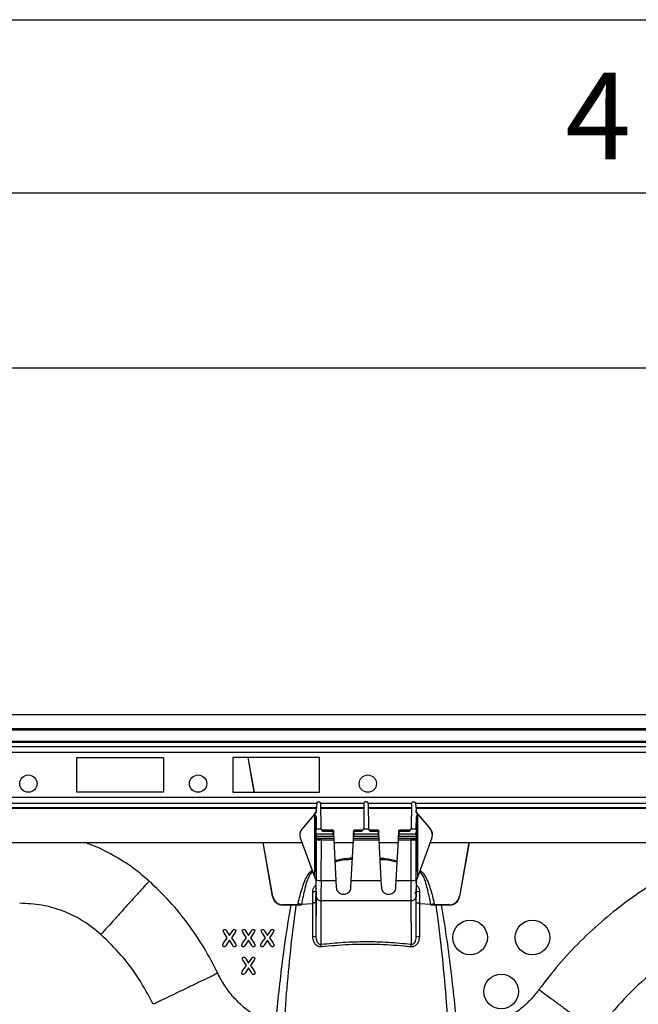
# Model space of a CAD drawing. Units: millimetres. Extents: x 150 to 4162, y 50 to 2920.
# Drawn here: x 1683 to 1861, y 2636 to 2920 of the extents above; entities that cross this region are included whole.
import ezdxf

# ---------------------------------------------------------------- set-up
doc = ezdxf.new("R2010")
doc.units = ezdxf.units.MM
doc.header["$LTSCALE"] = 10
doc.layers.get('0').update_dxf_attribs({"color": 1})
doc.layers.add('3004827', color=7, linetype='Continuous')
doc.layers.add('DIMENSION', color=3, linetype='Continuous')
doc.styles.add('SLDTEXTSTYLE0', font='TXT', dxfattribs={"width": 0.605})
doc.dimstyles.new('SLDDIMSTYLE2', dxfattribs={"dimtxt": 25, "dimasz": 25, "dimexe": 0, "dimexo": 0.0625, "dimgap": 6.25, "dimtad": 1, "dimrnd": 1e-09, "dimzin": 12, "dimdsep": 46, "dimtxsty": 'SLDTEXTSTYLE0', "dimsah": 1, "dimcen": 0.09, "dimadec": 0, "dimazin": 3, "dimtfac": 1, "dimtofl": 0, "dimtmove": 0, "dimatfit": 3, "dimfxl": 0, "dimfrac": 2, "dimtolj": 1, "dimtzin": 12, "dimarcsym": 0})

# ---------------------------------------------------------------- blocks, each defined once
blk = doc.blocks.new('1140855-M_002__D_4')
at = {"layer": 'DIMENSION'}
for p, q in [((930.36, 2739.53), (930.36, 2829.53)), ((2940.36, 2739.53), (2940.36, 2829.53)), ((930.36, 2819.53), (2940.36, 2819.53))]:
    blk.add_line(p, q, dxfattribs=at)
for points in [[(930.36, 2819.53), (955.36, 2815.68), (955.36, 2823.38)], [(2940.36, 2819.53), (2915.36, 2823.38), (2915.36, 2815.68)]]:
    blk.add_solid(points, dxfattribs=at)
at = {"layer": 'DIMENSION', "insert": (1868.56, 2851.76), "char_height": 25, "attachment_point": 1, "style": 'SLDTEXTSTYLE0'}
blk.add_mtext('2010mm', dxfattribs=at)
blk = doc.blocks.new('1140855-M_002_Front_view')
for p, q in [((-1005, 0), (1005, 0)), ((-1005, -4.1), (1005, -4.1)), ((1005, -4.6), (-1005, -4.6)), ((1005, -7.79), (-1005, -7.79)), ((1005, -8.15), (-1005, -8.15)), ((-1005, -9.27), (1005, -9.27)), ((1005, -11.04), (-1005, -11.04)), ((-236, -12.5), (-211, -12.5)), ((-236, -22.5), (-236, -12.5)), ((-211, -12.5), (-211, -22.5)), ((-166, -12.5), (-191, -12.5)), ((-191, -12.5), (-191, -22.5)), ((-184.75, -22.5), (-186.53, -12.5)), ((-184.78, -22.5), (-186.53, -12.5)), ((-166, -22.5), (-166, -12.5)), ((-211, -22.5), (-236, -22.5)), ((-191, -22.5), (-166, -22.5)), ((793, -23.96), (-592, -23.96)), ((-166.23, -25.2), (-166.12, -25.2)), ((-152.63, -25.2), (-152.37, -25.2)), ((-138.88, -25.2), (-138.77, -25.2)), ((-166.74, -25.73), (-338.26, -25.73)), ((-338.15, -26.85), (-166.85, -26.85)), ((-166.88, -27.21), (-338.12, -27.21)), ((-166.92, -28.2), (-171.07, -33.16)), ((-167.63, -29.06), (-166.92, -28.2)), ((-166.74, -25.73), (-166.92, -27.62)), ((-166.92, -27.62), (-166.92, -28.2)), ((-166.92, -28.2), (-166.92, -27.62)), ((-166.92, -28.2), (-166.92, -28.2)), ((-166.74, -25.69), (-166.74, -25.73)), ((-165.62, -25.7), (-165.55, -32.92)), ((-153.13, -25.73), (-165.62, -25.73)), ((-165.61, -26.85), (-153.14, -26.85)), ((-153.15, -27.21), (-165.6, -27.21)), ((-153.13, -25.7), (-153.2, -32.92)), ((-151.87, -25.7), (-151.8, -32.92)), ((-139.38, -25.73), (-151.87, -25.73)), ((-151.86, -26.85), (-139.39, -26.85)), ((-139.4, -27.21), (-151.85, -27.21)), ((-139.38, -25.7), (-139.45, -32.92)), ((-138.26, -25.69), (-138.26, -25.73)), ((-138.26, -25.73), (-138.08, -27.62)), ((138.26, -25.73), (-138.26, -25.73)), ((-138.15, -26.85), (138.15, -26.85)), ((138.12, -27.21), (-138.12, -27.21)), ((-138.08, -27.62), (-138.08, -28.2)), ((-138.08, -28.2), (-138.08, -27.62)), ((-137.37, -29.06), (-138.08, -28.2)), ((-138.08, -28.2), (-138.08, -28.2)), ((-138.08, -28.2), (-133.93, -33.16)), ((-167.63, -29.06), (-171.06, -33.16)), ((-167.63, -29.06), (-167.41, -29.06)), ((-167.41, -29.06), (-167.43, -45.32)), ((-166.93, -45.36), (-166.91, -29.54)), ((-166.91, -29.54), (-166.9, -33.12)), ((-138.09, -29.54), (-138.1, -33.12)), ((-138.09, -29.54), (-138.07, -45.36)), ((-137.59, -29.06), (-137.37, -29.06)), ((-137.57, -45.32), (-137.59, -29.06)), ((-137.37, -29.06), (-133.94, -33.16)), ((-171.06, -33.16), (-171.07, -33.16)), ((-165.51, -33.12), (-166.9, -33.12)), ((-165.55, -32.92), (-165.51, -33.12)), ((-162.11, -33.41), (-165.05, -33.41)), ((-165.05, -33.71), (-162.1, -33.71)), ((-162.11, -33.41), (-162.1, -33.71)), ((-162.1, -33.71), (-162.06, -34.49)), ((-161.85, -33.8), (-161.86, -33.64)), ((-161.81, -34.48), (-161.85, -33.8)), ((-156.15, -33.8), (-156.19, -34.48)), ((-156.14, -33.64), (-156.15, -33.8)), ((-155.94, -34.49), (-155.9, -33.71)), ((-155.9, -33.71), (-155.89, -33.41)), ((-155.9, -33.71), (-153.7, -33.71)), ((-153.7, -33.41), (-155.89, -33.41)), ((-153.24, -33.12), (-153.2, -32.92)), ((-151.76, -33.12), (-153.24, -33.12)), ((-151.8, -32.92), (-151.76, -33.12)), ((-149.11, -33.41), (-151.3, -33.41)), ((-151.3, -33.71), (-149.1, -33.71)), ((-149.11, -33.41), (-149.1, -33.71)), ((-149.1, -33.71), (-149.06, -34.49)), ((-148.85, -33.8), (-148.86, -33.64)), ((-148.81, -34.48), (-148.85, -33.8)), ((-143.15, -33.8), (-143.19, -34.48)), ((-143.14, -33.64), (-143.15, -33.8)), ((-142.94, -34.49), (-142.9, -33.71)), ((-142.9, -33.71), (-142.89, -33.41)), ((-142.9, -33.71), (-139.95, -33.71)), ((-139.95, -33.41), (-142.89, -33.41)), ((-139.49, -33.12), (-139.45, -32.92)), ((-138.1, -33.12), (-139.49, -33.12)), ((-133.93, -33.16), (-133.94, -33.16)), ((-171.5, -35.62), (-166.94, -48.13)), ((-171.5, -35.62), (-171.49, -35.63)), ((-171.49, -35.63), (-167.43, -46.75)), ((-166.92, -36.21), (-166.93, -45.36)), ((-166.91, -36.2), (-166.92, -36.21)), ((-166.9, -35.7), (-166.91, -35.7)), ((-166.91, -35.7), (-166.91, -36.2)), ((-166.91, -35.7), (-161.75, -35.7)), ((-166.91, -36.2), (-161.72, -36.2)), ((-166.9, -34.49), (-166.9, -35.2)), ((-166.9, -34.49), (-162.06, -34.49)), ((-166.9, -35.2), (-162.03, -35.2)), ((-166.9, -35.2), (-161.78, -35.2)), ((-166.9, -35.2), (-166.9, -35.2)), ((-166.9, -35.2), (-166.9, -35.7)), ((-166.9, -35.7), (-161.75, -35.7)), ((-165.43, -47.92), (-165.42, -36.2)), ((-165.42, -36.2), (-161.72, -36.2)), ((-162.06, -34.49), (-162.03, -35.2)), ((-161.78, -35.2), (-161.81, -34.48)), ((-161.78, -35.2), (-161.78, -35.2)), ((-161.75, -35.7), (-161.78, -35.2)), ((-161.75, -35.7), (-161.75, -35.7)), ((-161.72, -36.2), (-161.75, -35.7)), ((-161.72, -36.2), (-161.72, -36.2)), ((-161.11, -47.92), (-161.72, -36.2)), ((-156.28, -36.2), (-156.89, -47.92)), ((-156.25, -35.7), (-156.28, -36.2)), ((-156.28, -36.2), (-148.72, -36.2)), ((-156.28, -36.2), (-148.72, -36.2)), ((-156.28, -36.2), (-156.28, -36.2)), ((-156.22, -35.2), (-156.25, -35.7)), ((-156.25, -35.7), (-148.75, -35.7)), ((-156.25, -35.7), (-148.75, -35.7)), ((-156.25, -35.7), (-156.25, -35.7)), ((-156.19, -34.48), (-156.22, -35.2)), ((-156.22, -35.2), (-148.78, -35.2)), ((-156.22, -35.2), (-156.22, -35.2)), ((-155.97, -35.2), (-155.94, -34.49)), ((-155.97, -35.2), (-149.03, -35.2)), ((-155.94, -34.49), (-149.06, -34.49)), ((-149.06, -34.49), (-149.03, -35.2)), ((-148.78, -35.2), (-148.81, -34.48)), ((-148.78, -35.2), (-148.78, -35.2)), ((-148.75, -35.7), (-148.78, -35.2)), ((-148.75, -35.7), (-148.75, -35.7)), ((-148.72, -36.2), (-148.75, -35.7)), ((-148.72, -36.2), (-148.72, -36.2)), ((-148.11, -47.92), (-148.72, -36.2)), ((-143.28, -36.2), (-143.89, -47.92)), ((-143.25, -35.7), (-143.28, -36.2)), ((-143.28, -36.2), (-138.09, -36.2)), ((-143.28, -36.2), (-139.58, -36.2)), ((-143.28, -36.2), (-143.28, -36.2)), ((-143.22, -35.2), (-143.25, -35.7)), ((-143.25, -35.7), (-138.1, -35.7)), ((-143.25, -35.7), (-138.09, -35.7)), ((-143.25, -35.7), (-143.25, -35.7)), ((-143.19, -34.48), (-143.22, -35.2)), ((-143.22, -35.2), (-138.1, -35.2)), ((-143.22, -35.2), (-143.22, -35.2)), ((-142.97, -35.2), (-142.94, -34.49)), ((-142.97, -35.2), (-138.1, -35.2)), ((-142.94, -34.49), (-138.1, -34.49)), ((-139.58, -36.2), (-139.57, -47.92)), ((-138.1, -34.49), (-138.1, -35.2)), ((-138.1, -35.2), (-138.1, -35.2)), ((-138.1, -35.2), (-138.1, -35.7)), ((-138.1, -35.7), (-138.09, -35.7)), ((-138.09, -35.7), (-138.09, -36.2)), ((-138.09, -36.2), (-138.08, -36.21)), ((-138.07, -45.36), (-138.08, -36.21)), ((-133.5, -35.62), (-138.06, -48.13)), ((-133.51, -35.63), (-137.57, -46.75)), ((-133.51, -35.63), (-133.5, -35.62)), ((-334, -37), (-171, -37)), ((-179.5, -52.59), (-182.23, -37)), ((-179.43, -52.52), (-182.18, -37)), ((-161.68, -37), (-156.32, -37)), ((-148.68, -37), (-143.32, -37)), ((-134, -37), (134, -37)), ((-122.82, -37), (-125.57, -52.52)), ((-122.77, -37), (-125.5, -52.59)), ((-166.93, -48.1), (-166.94, -48.13)), ((-166.94, -48.66), (-166.94, -48.13)), ((-166.93, -48.11), (-166.93, -47.74)), ((-166.93, -48.1), (-166.93, -48.11)), ((-165.43, -47.92), (-161.11, -47.92)), ((-161, -50), (-161.11, -47.92)), ((-156.89, -47.92), (-157, -50)), ((-156.89, -47.92), (-148.11, -47.92)), ((-148, -50), (-148.11, -47.92)), ((-143.89, -47.92), (-144, -50)), ((-143.89, -47.92), (-139.57, -47.92)), ((-138.07, -47.74), (-138.07, -48.11)), ((-138.07, -48.11), (-138.07, -48.1)), ((-138.06, -48.13), (-138.07, -48.1)), ((-138.06, -48.66), (-138.06, -48.13)), ((-166.99, -54.37), (-166.94, -50.36)), ((-166.96, -51.07), (-166.99, -54.37)), ((-166.94, -50.12), (-166.94, -50.36)), ((-138.06, -50.12), (-138.06, -50.36)), ((-138.01, -54.37), (-138.06, -50.36)), ((-138.01, -54.37), (-138.04, -51.07)), ((-179.5, -52.59), (-179.43, -52.52)), ((-166.94, -52.71), (-166.99, -64.01)), ((-165.5, -66.34), (-165.44, -53.77)), ((-165.44, -53.77), (-139.56, -53.77)), ((-139.56, -53.77), (-139.5, -66.34)), ((-138.01, -64.01), (-138.06, -52.71)), ((-125.57, -52.52), (-125.5, -52.59)), ((-176.52, -54.96), (-176.59, -55.04)), ((-174.14, -55.04), (-176.59, -55.04)), ((-172.23, -54.96), (-176.52, -54.96)), ((-174.14, -55.04), (-172.75, -55)), ((-172.75, -55), (-172.74, -55)), ((-172.74, -55), (-172.67, -55)), ((-172.67, -55), (-172.74, -55.01)), ((-172.74, -55), (-172.74, -55.01)), ((-172.67, -55), (-171.18, -54.94)), ((-172.23, -54.96), (-172.15, -54.64)), ((-171.18, -54.94), (-172.23, -54.96)), ((-171.16, -54.87), (-171.18, -54.94)), ((-167.92, -54.72), (-171.16, -54.87)), ((-167.92, -54.42), (-167.92, -54.72)), ((-166.99, -54.37), (-166.99, -54.37)), ((-138.01, -54.37), (-138.01, -54.37)), ((-137.08, -54.72), (-137.08, -54.42)), ((-133.84, -54.87), (-137.08, -54.72)), ((-133.82, -54.94), (-133.84, -54.87)), ((-133.82, -54.94), (-132.33, -55)), ((-132.77, -54.96), (-133.82, -54.94)), ((-132.85, -54.64), (-132.77, -54.96)), ((-128.48, -54.96), (-132.77, -54.96)), ((-132.33, -55), (-132.26, -55)), ((-132.26, -55.01), (-132.33, -55)), ((-132.26, -55), (-132.25, -55)), ((-132.26, -55.01), (-132.26, -55)), ((-132.25, -55), (-130.86, -55.04)), ((-128.41, -55.04), (-130.86, -55.04)), ((-128.41, -55.04), (-128.48, -54.96)), ((-193.64, -66.04), (-192.56, -64.46)), ((-192.56, -64.46), (-193.46, -63.06)), ((-191.96, -65.19), (-192.86, -66.57)), ((-192.67, -62.63), (-191.94, -63.81)), ((-191.11, -66.53), (-191.96, -65.19)), ((-191.94, -63.81), (-191.17, -62.63)), ((-190.4, -63.04), (-191.35, -64.46)), ((-191.35, -64.46), (-190.33, -66.04)), ((-188.15, -66.04), (-187.07, -64.46)), ((-187.07, -64.46), (-187.98, -63.06)), ((-186.48, -65.19), (-187.38, -66.57)), ((-187.18, -62.63), (-186.46, -63.81)), ((-185.63, -66.53), (-186.48, -65.19)), ((-186.46, -63.81), (-185.69, -62.63)), ((-184.91, -63.04), (-185.86, -64.46)), ((-185.86, -64.46), (-184.84, -66.04)), ((-182.67, -66.04), (-181.59, -64.46)), ((-181.59, -64.46), (-182.5, -63.06)), ((-180.99, -65.19), (-181.89, -66.57)), ((-181.7, -62.63), (-180.98, -63.81)), ((-180.14, -66.53), (-180.99, -65.19)), ((-180.98, -63.81), (-180.2, -62.63)), ((-179.43, -63.04), (-180.38, -64.46)), ((-180.38, -64.46), (-179.36, -66.04)), ((-187.17, -70.63), (-186.44, -71.81)), ((-186.44, -71.81), (-185.67, -70.63)), ((-184.9, -71.04), (-185.85, -72.46)), ((-188.14, -74.04), (-187.06, -72.46)), ((-187.06, -72.46), (-187.96, -71.06)), ((-186.46, -73.19), (-187.36, -74.57)), ((-185.61, -74.53), (-186.46, -73.19)), ((-185.85, -72.46), (-184.83, -74.04))]:
    blk.add_line(p, q)
at = {"flags": 128}
for points in [[(-161.85, -33.8), (-161.85, -33.78), (-161.87, -33.76), (-161.89, -33.74), (-161.92, -33.73), (-161.96, -33.72), (-162, -33.71), (-162.05, -33.71), (-162.1, -33.71)], [(-156.15, -33.8), (-156.15, -33.78), (-156.13, -33.76), (-156.11, -33.74), (-156.08, -33.73), (-156.04, -33.72), (-156, -33.71), (-155.95, -33.71), (-155.9, -33.71)], [(-149.1, -33.71), (-149.05, -33.71), (-149, -33.71), (-148.96, -33.72), (-148.92, -33.73), (-148.89, -33.74), (-148.87, -33.76), (-148.85, -33.78), (-148.85, -33.8)], [(-142.9, -33.71), (-142.95, -33.71), (-143, -33.71), (-143.04, -33.72), (-143.08, -33.73), (-143.11, -33.74), (-143.13, -33.76), (-143.15, -33.78), (-143.15, -33.8)], [(-172.75, -55), (-172.75, -55), (-172.75, -55), (-172.75, -55), (-172.74, -55.01), (-172.74, -55.01), (-172.74, -55.01), (-172.74, -55.01), (-172.74, -55.01)], [(-171.16, -54.87), (-171.29, -54.84), (-171.41, -54.81), (-171.53, -54.79), (-171.66, -54.76), (-171.78, -54.73), (-171.9, -54.7), (-172.03, -54.67), (-172.15, -54.64)], [(-133.84, -54.87), (-133.71, -54.84), (-133.59, -54.81), (-133.47, -54.79), (-133.34, -54.76), (-133.22, -54.73), (-133.1, -54.7), (-132.97, -54.67), (-132.85, -54.64)], [(-132.25, -55), (-132.25, -55), (-132.25, -55), (-132.25, -55), (-132.26, -55.01), (-132.26, -55.01), (-132.26, -55.01), (-132.26, -55.01), (-132.26, -55.01)]]:
    blk.add_lwpolyline(points, dxfattribs=at)
for centre, radius in [((-250, -20), 2.5), ((-201, -20), 2.5), ((-152, -20), 2.5), ((-122.5, -64.41), 5), ((-104.5, -64.41), 5), ((-113.5, -80), 5)]:
    blk.add_circle(centre, radius)
for centre, radius, start, end in [((-162.11, -33.66), 0.25, 3, 89.8872), ((-155.89, -33.66), 0.25, 90.3609, 177), ((-149.11, -33.66), 0.25, 3, 89.8872), ((-142.89, -33.66), 0.25, 90.3609, 177), ((-161.25, -48.81), 14.34, 92.251, 93.2496), ((-156.75, -48.81), 14.34, 86.7504, 87.749), ((-148.25, -48.81), 14.34, 92.251, 93.2496), ((-143.75, -48.81), 14.34, 86.7504, 87.749), ((-167.3, -46.8), 1.49, 75.2797, 94.7147), ((-137.7, -46.8), 1.49, 85.2853, 104.7203), ((-167.06, -48.05), 0.339, 66.164, 91.6268), ((-165.77, -44.37), 3.56, 251.0932, 275.5286), ((-139.23, -44.37), 3.56, 264.4714, 288.9068), ((-137.94, -48.05), 0.339, 88.3732, 113.836), ((-167.65, -47.11), 4.02, 266.2986, 279.7746), ((-137.35, -47.11), 4.02, 260.2254, 273.7014), ((-165.62, -52.44), 1.34, 191.6089, 277.8326), ((-139.38, -52.44), 1.34, 262.1674, 348.3911), ((-167.68, -60.61), 3.47, 266.6335, 281.3924), ((-137.32, -60.61), 3.47, 258.6076, 273.3665), ((-172.76, -67.8), 7.4, 5.2685, 11.3737), ((-132.24, -67.8), 7.4, 168.6263, 174.7315)]:
    blk.add_arc(centre, radius, start, end)
for centre, major_axis, ratio, start_param, end_param in [((-166.12, -25.7), (0.355, -0.354), 0.995846, 0.789659, 2.356092), ((-152.63, -25.7), (0.355, 0.354), 0.995846, 0.785501, 2.351934), ((-152.37, -25.7), (0.355, -0.354), 0.995846, 0.789659, 2.356092), ((-138.88, -25.7), (0.355, 0.354), 0.995846, 0.785501, 2.351934), ((-167.41, -29.54), (0.5, 0.005), 0.963801, 6.278083, 7.844566), ((-137.59, -29.54), (0.5, -0.005), 0.963801, 1.580212, 3.146695), ((-169.16, -34.76), (1.96, 1.55), 0.999126, 1.774843, 2.821837), ((-169.14, -34.77), (1.96, 1.55), 0.999126, 1.774843, 2.821837), ((-166.91, -34.5), (0, 2), 0.004363, 4.716754, 5.474266), ((-165.05, -33.91), (-0.004, 0.5), 0.008726, 5.116446, 6.281215), ((-153.7, -33.91), (0.004, 0.5), 0.008726, 0.002309, 1.166739), ((-151.3, -33.91), (-0.004, 0.5), 0.008726, 5.116446, 6.281215), ((-139.95, -33.91), (0.004, 0.5), 0.008726, 0.002309, 1.166739), ((-138.09, -34.5), (0, 2), 0.004363, 0.80892, 1.566431), ((-135.86, -34.77), (1.96, -1.55), 0.999126, 0.319755, 1.36675), ((-135.84, -34.76), (1.96, -1.55), 0.999126, 0.319755, 1.36675), ((-165.42, -36.21), (1.5, 0), 0.004398, 1.57068, 3.137193), ((-162.03, -35.2), (0.25, 0), 0.004357, 0.000228, 1.570796), ((-155.97, -35.2), (0.25, 0), 0.004357, 1.570796, 3.141364), ((-149.03, -35.2), (0.25, 0), 0.004357, 0.000228, 1.570796), ((-142.97, -35.2), (0.25, 0), 0.004357, 1.570796, 3.141364), ((-139.58, -36.21), (1.5, 0), 0.004398, 0.0044, 1.570912), ((-165.42, -45.07), (0.05, 57.09), 0.035033, 1.575113, 1.600263), ((-165.42, -45.11), (0.05, 57.03), 0.026303, 1.575113, 1.616933), ((-139.58, -45.11), (-0.05, 57.03), 0.026303, 4.666252, 4.708073), ((-139.58, -45.07), (-0.05, 57.09), 0.035033, 4.682922, 4.708073), ((-166.96, -46.7), (0, 8.5), 0.004363, 3.926992, 4.546443), ((-165.46, -46.7), (0, 10), 0.003709, 3.926992, 4.590217), ((-139.54, -46.7), (0, 10), 0.003709, 1.692968, 2.356193), ((-138.04, -46.7), (0, 8.5), 0.004363, 1.736742, 2.356193), ((-166.92, -46), (0.05, 6), 0.001326, 2.577398, 3.520834), ((-166.92, -46), (0.05, 6), 0.001326, 3.520834, 4.116487), ((-166.94, -48.48), (0, 2), 0.004363, 3.49066, 4.625124), ((-138.06, -48.48), (0, 2), 0.004363, 1.658061, 2.792525), ((-138.08, -46), (-0.05, 6), 0.001326, 2.160763, 3.098455), ((-138.08, -46), (-0.05, 6), 0.001326, 3.590491, 3.705788), ((-176.51, -51.99), (1.95, 2.38), 0.97376, 2.443993, 3.814895), ((-176.45, -51.91), (2.01, 2.33), 0.975405, 2.471683, 3.842585), ((-138.08, -46), (-0.05, 6), 0.001326, 3.098455, 3.590491), ((-128.55, -51.91), (-2.01, 2.33), 0.975405, 2.4406, 3.811502), ((-128.49, -51.99), (-1.95, 2.38), 0.97376, 2.46829, 3.839192)]:
    blk.add_ellipse(centre, major_axis=major_axis, ratio=ratio, start_param=start_param, end_param=end_param)
for points, knots in [([(-166.74, -25.69), (-166.72, -25.59), (-166.69, -25.45), (-166.54, -25.3), (-166.42, -25.23), (-166.31, -25.2), (-166.25, -25.2), (-166.23, -25.2)], [0, 0, 0, 0, 0.42524, 0.630304, 0.802301, 0.94265, 1, 1, 1, 1]), ([(-138.77, -25.2), (-138.73, -25.2), (-138.64, -25.21), (-138.5, -25.27), (-138.37, -25.38), (-138.29, -25.53), (-138.27, -25.64), (-138.26, -25.69)], [0, 0, 0, 0, 0.14631, 0.291959, 0.495732, 0.775769, 1, 1, 1, 1]), ([(-165.06, -33.41), (-165.06, -33.41), (-165.13, -33.42), (-165.24, -33.38), (-165.37, -33.3), (-165.45, -33.21), (-165.5, -33.14), (-165.51, -33.1), (-165.52, -33.1)], [0, 0, 0, 0, 0.026954, 0.337279, 0.582018, 0.786892, 0.9594, 1, 1, 1, 1]), ([(-165.51, -33.12), (-165.46, -33.2), (-165.35, -33.41), (-165.16, -33.6), (-165.05, -33.71), (-165.05, -33.71)], [0, 0, 0, 0, 0.4331388, 0.9939681, 1, 1, 1, 1]), ([(-153.7, -33.71), (-153.7, -33.71), (-153.59, -33.6), (-153.4, -33.41), (-153.29, -33.2), (-153.24, -33.12)], [0, 0, 0, 0, 0.0060319, 0.5668612, 1, 1, 1, 1]), ([(-153.25, -33.13), (-153.26, -33.15), (-153.3, -33.22), (-153.39, -33.31), (-153.53, -33.39), (-153.64, -33.4), (-153.7, -33.4)], [0, 0, 0, 0, 0.113708, 0.403301, 0.712934, 1, 1, 1, 1]), ([(-151.31, -33.41), (-151.31, -33.41), (-151.38, -33.42), (-151.49, -33.38), (-151.62, -33.3), (-151.7, -33.21), (-151.75, -33.14), (-151.76, -33.1), (-151.77, -33.1)], [0, 0, 0, 0, 0.026954, 0.337279, 0.582018, 0.786892, 0.9594, 1, 1, 1, 1]), ([(-151.76, -33.12), (-151.71, -33.2), (-151.6, -33.41), (-151.41, -33.6), (-151.3, -33.71), (-151.3, -33.71)], [0, 0, 0, 0, 0.433139, 0.993968, 1, 1, 1, 1]), ([(-139.95, -33.71), (-139.95, -33.71), (-139.84, -33.6), (-139.65, -33.41), (-139.54, -33.2), (-139.49, -33.12)], [0, 0, 0, 0, 0.006032, 0.566861, 1, 1, 1, 1]), ([(-139.5, -33.13), (-139.51, -33.15), (-139.55, -33.22), (-139.64, -33.31), (-139.78, -33.39), (-139.89, -33.4), (-139.95, -33.4)], [0, 0, 0, 0, 0.113708, 0.403301, 0.712934, 1, 1, 1, 1]), ([(-215.14, -48.12), (-216.88, -46.64), (-220.35, -43.7), (-226.23, -40.2), (-230.75, -37.95), (-233.39, -37.14), (-233.85, -37)], [0, 0, 0, 0, 0.3112986, 0.6226363, 0.934174, 1, 1, 1, 1]), ([(-44.01, -37), (-46.84, -37.99), (-52.58, -39.99), (-60.88, -43.85), (-68.95, -48.33), (-76.63, -53.44), (-83.89, -59.14), (-90.68, -65.38), (-96.99, -72.11), (-100.73, -76.98), (-102.6, -79.42)], [0, 0, 0, 0, 0.122226, 0.247806, 0.373328, 0.49847, 0.624003, 0.749533, 0.874608, 1, 1, 1, 1]), ([(-161.41, -42.25), (-161.29, -42.21), (-159.73, -41.67), (-158.08, -41.53), (-156.55, -41.4)], [0, 0, 0, 0, 0.077119, 1, 1, 1, 1]), ([(-156.57, -41.88), (-156.87, -41.9), (-158.34, -42), (-159.98, -42.18), (-161.24, -42.6), (-161.39, -42.65)], [0, 0, 0, 0, 0.18178, 0.907599, 1, 1, 1, 1]), ([(-148.45, -41.46), (-147.97, -41.49), (-146.33, -41.59), (-144.73, -41.98), (-143.59, -42.25)], [0, 0, 0, 0, 0.28844, 1, 1, 1, 1]), ([(-143.61, -42.65), (-144.77, -42.37), (-146.35, -41.99), (-147.98, -41.95), (-148.42, -41.94)], [0, 0, 0, 0, 0.725778, 1, 1, 1, 1]), ([(-172.15, -54.64), (-171.77, -53.09), (-171.22, -50.85), (-170.22, -48.01), (-169.37, -46.33), (-168.58, -45.33), (-168.11, -45.06), (-168.06, -45.04)], [0, 0, 0, 0, 0.45264, 0.650912, 0.848161, 0.986427, 1, 1, 1, 1]), ([(-168.09, -45.42), (-168.09, -45.42), (-168.4, -45.69), (-169.01, -46.63), (-169.64, -48.28), (-170.45, -51.1), (-170.87, -53.32), (-171.16, -54.87)], [0, 0, 0, 0, 0.000006, 0.124602, 0.324724, 0.528362, 1, 1, 1, 1]), ([(-136.94, -45.05), (-136.77, -45.16), (-136.19, -45.54), (-135.02, -47.35), (-133.79, -50.46), (-133.16, -53.24), (-132.85, -54.64)], [0, 0, 0, 0, 0.057022, 0.194309, 0.595428, 1, 1, 1, 1]), ([(-133.84, -54.87), (-134.1, -53.51), (-134.48, -51.46), (-135.21, -48.76), (-135.82, -47.02), (-136.44, -45.89), (-136.83, -45.49), (-136.91, -45.42), (-136.91, -45.42)], [0, 0, 0, 0, 0.414417, 0.622962, 0.832951, 0.967411, 0.999994, 1, 1, 1, 1]), ([(-215.14, -48.12), (-215.76, -48.8), (-217.08, -50.26), (-219.14, -52.55), (-221.36, -55.01), (-223.62, -57.51), (-225.77, -59.89), (-227.55, -61.86), (-228.8, -63.25), (-228.96, -63.43), (-229.05, -63.52)], [0, 0, 0, 0, 0.085003, 0.18113, 0.289391, 0.410369, 0.543879, 0.688626, 0.841968, 1, 1, 1, 1]), ([(-195.34, -74.72), (-196.6, -72.24), (-199.14, -67.29), (-203.85, -60.39), (-209.11, -53.89), (-213.13, -50.04), (-215.14, -48.12)], [0, 0, 0, 0, 0.249877, 0.499872, 0.750028, 1, 1, 1, 1]), ([(-167.43, -46.75), (-167.31, -47.07), (-167.19, -47.4), (-167.07, -47.71), (-167.07, -47.71)], [0, 0, 0, 0, 0.981837, 1, 1, 1, 1]), ([(-167.07, -47.71), (-167.04, -47.8), (-167, -47.91), (-166.96, -48.03), (-166.94, -48.08), (-166.93, -48.1), (-166.93, -48.11), (-166.93, -48.11)], [0, 0, 0, 0, 0.508274, 0.68206, 0.857065, 0.971884, 1, 1, 1, 1]), ([(-138.07, -48.11), (-138.07, -48.11), (-138.07, -48.1), (-138.06, -48.08), (-138.04, -48.03), (-138, -47.91), (-137.96, -47.8), (-137.93, -47.71)], [0, 0, 0, 0, 0.028116, 0.142935, 0.31794, 0.491726, 1, 1, 1, 1]), ([(-137.93, -47.71), (-137.93, -47.71), (-137.81, -47.4), (-137.69, -47.07), (-137.57, -46.75)], [0, 0, 0, 0, 0.018163, 1, 1, 1, 1]), ([(-167.92, -54.42), (-167.92, -53.86), (-167.91, -52.76), (-167.91, -51.65), (-167.9, -51.12)], [0, 0, 0, 0, 0.512932, 1, 1, 1, 1]), ([(-167.9, -51.12), (-167.88, -50.86), (-167.83, -50.34), (-167.48, -49.75), (-167.16, -49.4), (-166.97, -49.33), (-166.94, -49.31)], [0, 0, 0, 0, 0.355273, 0.723801, 0.946375, 1, 1, 1, 1]), ([(-157, -50), (-157.03, -50.24), (-157.08, -50.72), (-157.46, -51.34), (-158.03, -51.8), (-158.71, -52.02), (-159.36, -52), (-159.92, -51.81), (-160.42, -51.46), (-160.81, -50.94), (-160.98, -50.41), (-161, -50.09), (-161, -50)], [0, 0, 0, 0, 0.116569, 0.232999, 0.351957, 0.461428, 0.554735, 0.641741, 0.73499, 0.841103, 0.958266, 1, 1, 1, 1]), ([(-144, -50), (-144.03, -50.24), (-144.08, -50.72), (-144.46, -51.34), (-145.03, -51.8), (-145.71, -52.02), (-146.36, -52), (-146.92, -51.81), (-147.42, -51.46), (-147.81, -50.94), (-147.98, -50.41), (-148, -50.09), (-148, -50)], [0, 0, 0, 0, 0.116569, 0.232999, 0.351957, 0.461428, 0.554735, 0.641741, 0.73499, 0.841103, 0.958266, 1, 1, 1, 1]), ([(-138.06, -49.32), (-138.01, -49.34), (-137.78, -49.45), (-137.45, -49.84), (-137.16, -50.43), (-137.11, -50.9), (-137.1, -51.12)], [0, 0, 0, 0, 0.088453, 0.345019, 0.692982, 1, 1, 1, 1]), ([(-137.1, -51.12), (-137.09, -51.78), (-137.09, -52.88), (-137.08, -53.99), (-137.08, -54.42)], [0, 0, 0, 0, 0.6035505, 1, 1, 1, 1]), ([(-166.96, -51.54), (-166.96, -51.66), (-166.96, -51.86), (-166.97, -51.96), (-166.97, -51.97), (-166.97, -51.97)], [0, 0, 0, 0, 0.49797, 0.842827, 1, 1, 1, 1]), ([(-138.55, -51.5), (-138.49, -51.51), (-138.38, -51.51), (-138.25, -51.58), (-138.15, -51.67), (-138.09, -51.76), (-138.06, -51.84), (-138.04, -51.9), (-138.04, -51.93), (-138.03, -51.95), (-138.03, -51.96), (-138.03, -51.97), (-138.03, -51.97), (-138.03, -51.97)], [0, 0, 0, 0, 0.1830976, 0.3442231, 0.4770874, 0.5894135, 0.6817943, 0.7512377, 0.7909749, 0.8188536, 0.853077, 0.9121244, 1, 1, 1, 1]), ([(-10.88, -52.06), (-14.41, -52.29), (-21.48, -52.76), (-32.07, -54.95), (-42.5, -58.27), (-52.64, -62.84), (-62.2, -68.53), (-71.03, -75.28), (-79.11, -82.94), (-83.7, -88.75), (-85.99, -91.66)], [0, 0, 0, 0, 0.120895, 0.241789, 0.368157, 0.494526, 0.620894, 0.747263, 0.873631, 1, 1, 1, 1]), ([(-229.05, -63.52), (-230.71, -62.17), (-234.05, -59.47), (-239.87, -56.67), (-246.07, -54.84), (-250.36, -54.61), (-252.5, -54.5)], [0, 0, 0, 0, 0.250004, 0.500003, 0.749993, 1, 1, 1, 1]), ([(-178.67, -89.78), (-178.06, -83.97), (-177.15, -75.26), (-175.63, -63.68), (-174.64, -57.92), (-174.14, -55.04)], [0, 0, 0, 0, 0.49967, 0.749744, 1, 1, 1, 1]), ([(-172.74, -55.01), (-173.18, -58.31), (-174.72, -69.94), (-175.63, -81.64), (-176.28, -90.02)], [0, 0, 0, 0, 0.284181, 1, 1, 1, 1]), ([(-166.99, -54.37), (-167, -54.38), (-167.03, -54.39), (-167.2, -54.41), (-167.46, -54.42), (-167.69, -54.42), (-167.85, -54.42), (-167.9, -54.42), (-167.92, -54.42)], [0, 0, 0, 0, 0.225765, 0.45153, 0.677296, 0.903064, 0.953841, 1, 1, 1, 1]), ([(-167.88, -64.07), (-167.88, -63.41), (-167.9, -60.29), (-167.91, -57.08), (-167.92, -54.52), (-167.92, -54.42)], [0, 0, 0, 0, 0.206835, 0.968951, 1, 1, 1, 1]), ([(-166.99, -54.37), (-166.99, -54.37), (-166.99, -57.58), (-166.99, -60.8), (-166.99, -64.01)], [0, 0, 0, 0, 0.000039, 1, 1, 1, 1]), ([(-138.01, -64.01), (-138.01, -60.8), (-138.01, -57.58), (-138.01, -54.37), (-138.01, -54.37)], [0, 0, 0, 0, 0.999961, 1, 1, 1, 1]), ([(-138.01, -54.37), (-138, -54.38), (-137.97, -54.39), (-137.8, -54.41), (-137.54, -54.42), (-137.31, -54.42), (-137.15, -54.42), (-137.1, -54.42), (-137.08, -54.42)], [0, 0, 0, 0, 0.225765, 0.45153, 0.677296, 0.903064, 0.953841, 1, 1, 1, 1]), ([(-137.08, -54.42), (-137.08, -54.52), (-137.08, -55.29), (-137.1, -58.51), (-137.11, -61.62), (-137.12, -64.07)], [0, 0, 0, 0, 0.031048, 0.237884, 1, 1, 1, 1]), ([(-128.59, -91.7), (-128.85, -88.37), (-129.46, -80.59), (-130.54, -68.34), (-131.69, -59.45), (-132.26, -55.01)], [0, 0, 0, 0, 0.27115, 0.635454, 1, 1, 1, 1]), ([(-130.86, -55.04), (-130.34, -58.05), (-129.31, -64.08), (-127.73, -76.22), (-126.79, -85.36), (-126.16, -91.46)], [0, 0, 0, 0, 0.249593, 0.499463, 1, 1, 1, 1]), ([(-193.72, -62.42), (-193.72, -62.38), (-193.71, -62.31), (-193.63, -62.2), (-193.52, -62.1), (-193.39, -62.07), (-193.32, -62.06), (-193.3, -62.06)], [0, 0, 0, 0, 0.189639, 0.380235, 0.636359, 0.889828, 1, 1, 1, 1]), ([(-193.46, -63.06), (-193.49, -63.01), (-193.56, -62.91), (-193.65, -62.73), (-193.72, -62.56), (-193.72, -62.44), (-193.72, -62.42)], [0, 0, 0, 0, 0.251377, 0.5029, 0.906597, 1, 1, 1, 1]), ([(-193.3, -62.06), (-193.24, -62.07), (-193.13, -62.07), (-192.96, -62.18), (-192.83, -62.38), (-192.73, -62.54), (-192.67, -62.63)], [0, 0, 0, 0, 0.204168, 0.358113, 0.629155, 1, 1, 1, 1]), ([(-191.17, -62.63), (-191.13, -62.57), (-191.05, -62.45), (-190.94, -62.27), (-190.83, -62.14), (-190.69, -62.07), (-190.61, -62.07), (-190.56, -62.06)], [0, 0, 0, 0, 0.25311, 0.506337, 0.705955, 0.850156, 1, 1, 1, 1]), ([(-190.56, -62.06), (-190.5, -62.07), (-190.38, -62.08), (-190.25, -62.17), (-190.17, -62.28), (-190.15, -62.38), (-190.14, -62.43), (-190.14, -62.44)], [0, 0, 0, 0, 0.309041, 0.536111, 0.763272, 0.967722, 1, 1, 1, 1]), ([(-190.14, -62.44), (-190.16, -62.52), (-190.19, -62.68), (-190.29, -62.87), (-190.36, -62.98), (-190.4, -63.04)], [0, 0, 0, 0, 0.4104, 0.703747, 1, 1, 1, 1]), ([(-188.24, -62.42), (-188.23, -62.38), (-188.22, -62.31), (-188.15, -62.2), (-188.03, -62.1), (-187.91, -62.07), (-187.83, -62.06), (-187.81, -62.06)], [0, 0, 0, 0, 0.189639, 0.380235, 0.636359, 0.889828, 1, 1, 1, 1]), ([(-187.98, -63.06), (-188.01, -63.01), (-188.07, -62.91), (-188.17, -62.73), (-188.23, -62.56), (-188.24, -62.44), (-188.24, -62.42)], [0, 0, 0, 0, 0.251377, 0.5029, 0.906597, 1, 1, 1, 1]), ([(-187.81, -62.06), (-187.75, -62.07), (-187.64, -62.07), (-187.48, -62.18), (-187.34, -62.38), (-187.24, -62.54), (-187.18, -62.63)], [0, 0, 0, 0, 0.204168, 0.358113, 0.629155, 1, 1, 1, 1]), ([(-185.69, -62.63), (-185.65, -62.57), (-185.57, -62.45), (-185.46, -62.27), (-185.34, -62.14), (-185.21, -62.07), (-185.12, -62.07), (-185.08, -62.06)], [0, 0, 0, 0, 0.25311, 0.506337, 0.705955, 0.850156, 1, 1, 1, 1]), ([(-185.08, -62.06), (-185.01, -62.07), (-184.9, -62.08), (-184.77, -62.17), (-184.68, -62.28), (-184.66, -62.38), (-184.66, -62.43), (-184.66, -62.44)], [0, 0, 0, 0, 0.309041, 0.536111, 0.763272, 0.967722, 1, 1, 1, 1]), ([(-184.66, -62.44), (-184.68, -62.52), (-184.7, -62.68), (-184.81, -62.87), (-184.88, -62.98), (-184.91, -63.04)], [0, 0, 0, 0, 0.4104, 0.703747, 1, 1, 1, 1]), ([(-182.75, -62.42), (-182.75, -62.38), (-182.74, -62.31), (-182.66, -62.2), (-182.55, -62.1), (-182.42, -62.07), (-182.35, -62.06), (-182.33, -62.06)], [0, 0, 0, 0, 0.1896393, 0.3802351, 0.6363595, 0.8898284, 1, 1, 1, 1]), ([(-182.5, -63.06), (-182.53, -63.01), (-182.59, -62.91), (-182.69, -62.73), (-182.75, -62.56), (-182.75, -62.44), (-182.75, -62.42)], [0, 0, 0, 0, 0.251377, 0.5029, 0.906597, 1, 1, 1, 1]), ([(-182.33, -62.06), (-182.27, -62.07), (-182.16, -62.07), (-182, -62.18), (-181.86, -62.38), (-181.76, -62.54), (-181.7, -62.63)], [0, 0, 0, 0, 0.204168, 0.358113, 0.629155, 1, 1, 1, 1]), ([(-180.2, -62.63), (-180.16, -62.57), (-180.08, -62.45), (-179.97, -62.27), (-179.86, -62.14), (-179.72, -62.07), (-179.64, -62.07), (-179.59, -62.06)], [0, 0, 0, 0, 0.25311, 0.506337, 0.705955, 0.850156, 1, 1, 1, 1]), ([(-179.59, -62.06), (-179.53, -62.07), (-179.42, -62.08), (-179.28, -62.17), (-179.2, -62.28), (-179.18, -62.38), (-179.18, -62.43), (-179.18, -62.44)], [0, 0, 0, 0, 0.309041, 0.536111, 0.763272, 0.967722, 1, 1, 1, 1]), ([(-179.18, -62.44), (-179.19, -62.52), (-179.22, -62.68), (-179.32, -62.87), (-179.39, -62.98), (-179.43, -63.04)], [0, 0, 0, 0, 0.4104, 0.703747, 1, 1, 1, 1]), ([(-213.96, -83.68), (-215.28, -81.19), (-217.91, -76.22), (-223, -69.42), (-227.03, -65.49), (-229.05, -63.52)], [0, 0, 0, 0, 0.3333286, 0.6666718, 1, 1, 1, 1]), ([(-165.39, -67.12), (-165.6, -67.12), (-166.04, -67.12), (-166.64, -66.84), (-167.21, -66.33), (-167.7, -65.47), (-167.87, -64.65), (-167.88, -64.15), (-167.88, -64.07)], [0, 0, 0, 0, 0.146326, 0.293081, 0.44234, 0.661282, 0.950035, 1, 1, 1, 1]), ([(-166.99, -64.01), (-166.99, -64.07), (-166.99, -64.46), (-166.9, -65.08), (-166.61, -65.74), (-166.29, -66.12), (-166.04, -66.27), (-165.83, -66.34), (-165.66, -66.36), (-165.53, -66.34), (-165.5, -66.34)], [0, 0, 0, 0, 0.056647, 0.376984, 0.603413, 0.744752, 0.843988, 0.873979, 0.967863, 1, 1, 1, 1]), ([(-137.12, -64.07), (-137.15, -64.5), (-137.22, -65.26), (-137.68, -66.19), (-138.25, -66.77), (-138.91, -67.11), (-139.37, -67.12), (-139.61, -67.12)], [0, 0, 0, 0, 0.284957, 0.511049, 0.688238, 0.83847, 1, 1, 1, 1]), ([(-139.5, -66.34), (-139.4, -66.35), (-139.25, -66.36), (-138.99, -66.29), (-138.83, -66.19), (-138.59, -65.99), (-138.32, -65.63), (-138.06, -64.91), (-138.03, -64.34), (-138.01, -64.01)], [0, 0, 0, 0, 0.099974, 0.139241, 0.264857, 0.272125, 0.44292, 0.681153, 1, 1, 1, 1]), ([(-193.88, -66.64), (-193.87, -66.58), (-193.86, -66.47), (-193.78, -66.27), (-193.69, -66.13), (-193.64, -66.04)], [0, 0, 0, 0, 0.252171, 0.501509, 1, 1, 1, 1]), ([(-193.46, -67.06), (-193.53, -67.06), (-193.63, -67.05), (-193.76, -66.96), (-193.84, -66.86), (-193.87, -66.74), (-193.87, -66.66), (-193.88, -66.64)], [0, 0, 0, 0, 0.284783, 0.47164, 0.659117, 0.877892, 1, 1, 1, 1]), ([(-192.86, -66.57), (-192.9, -66.63), (-192.97, -66.74), (-193.08, -66.9), (-193.22, -67.02), (-193.35, -67.06), (-193.44, -67.06), (-193.46, -67.06)], [0, 0, 0, 0, 0.2530795, 0.5066107, 0.7016799, 0.8972901, 1, 1, 1, 1]), ([(-190.51, -67.06), (-190.57, -67.06), (-190.68, -67.05), (-190.83, -66.95), (-190.96, -66.77), (-191.05, -66.62), (-191.11, -66.53)], [0, 0, 0, 0, 0.211342, 0.383636, 0.613146, 1, 1, 1, 1]), ([(-190.06, -66.64), (-190.07, -66.7), (-190.08, -66.79), (-190.15, -66.92), (-190.25, -67), (-190.38, -67.05), (-190.46, -67.06), (-190.51, -67.06)], [0, 0, 0, 0, 0.229028, 0.422548, 0.615733, 0.818974, 1, 1, 1, 1]), ([(-190.33, -66.04), (-190.29, -66.09), (-190.23, -66.18), (-190.14, -66.35), (-190.07, -66.51), (-190.06, -66.62), (-190.06, -66.64)], [0, 0, 0, 0, 0.251324, 0.502742, 0.886167, 1, 1, 1, 1]), ([(-188.39, -66.64), (-188.39, -66.58), (-188.38, -66.47), (-188.3, -66.27), (-188.21, -66.13), (-188.15, -66.04)], [0, 0, 0, 0, 0.252171, 0.501509, 1, 1, 1, 1]), ([(-187.98, -67.06), (-188.04, -67.06), (-188.15, -67.05), (-188.28, -66.96), (-188.36, -66.86), (-188.39, -66.74), (-188.39, -66.66), (-188.39, -66.64)], [0, 0, 0, 0, 0.284783, 0.47164, 0.659117, 0.877892, 1, 1, 1, 1]), ([(-187.38, -66.57), (-187.41, -66.63), (-187.49, -66.74), (-187.6, -66.9), (-187.74, -67.02), (-187.87, -67.06), (-187.95, -67.06), (-187.98, -67.06)], [0, 0, 0, 0, 0.25308, 0.506611, 0.70168, 0.89729, 1, 1, 1, 1]), ([(-185.02, -67.06), (-185.08, -67.06), (-185.19, -67.05), (-185.34, -66.95), (-185.48, -66.77), (-185.57, -66.62), (-185.63, -66.53)], [0, 0, 0, 0, 0.211342, 0.383636, 0.613146, 1, 1, 1, 1]), ([(-184.58, -66.64), (-184.58, -66.7), (-184.59, -66.79), (-184.67, -66.92), (-184.77, -67), (-184.89, -67.05), (-184.98, -67.06), (-185.02, -67.06)], [0, 0, 0, 0, 0.229028, 0.422548, 0.615733, 0.818974, 1, 1, 1, 1]), ([(-184.84, -66.04), (-184.81, -66.09), (-184.75, -66.18), (-184.65, -66.35), (-184.58, -66.51), (-184.58, -66.62), (-184.58, -66.64)], [0, 0, 0, 0, 0.2513239, 0.5027418, 0.8861667, 1, 1, 1, 1]), ([(-182.91, -66.64), (-182.9, -66.58), (-182.89, -66.47), (-182.81, -66.27), (-182.72, -66.13), (-182.67, -66.04)], [0, 0, 0, 0, 0.252171, 0.501509, 1, 1, 1, 1]), ([(-182.5, -67.06), (-182.56, -67.06), (-182.67, -67.05), (-182.79, -66.96), (-182.87, -66.86), (-182.9, -66.74), (-182.91, -66.66), (-182.91, -66.64)], [0, 0, 0, 0, 0.284783, 0.47164, 0.659117, 0.877892, 1, 1, 1, 1]), ([(-181.89, -66.57), (-181.93, -66.63), (-182, -66.74), (-182.11, -66.9), (-182.25, -67.02), (-182.39, -67.06), (-182.47, -67.06), (-182.5, -67.06)], [0, 0, 0, 0, 0.25308, 0.506611, 0.70168, 0.89729, 1, 1, 1, 1]), ([(-179.54, -67.06), (-179.6, -67.06), (-179.71, -67.05), (-179.86, -66.95), (-179.99, -66.77), (-180.09, -66.62), (-180.14, -66.53)], [0, 0, 0, 0, 0.211342, 0.383636, 0.613146, 1, 1, 1, 1]), ([(-179.09, -66.64), (-179.1, -66.7), (-179.11, -66.79), (-179.18, -66.92), (-179.29, -67), (-179.41, -67.05), (-179.5, -67.06), (-179.54, -67.06)], [0, 0, 0, 0, 0.229028, 0.422548, 0.615733, 0.818974, 1, 1, 1, 1]), ([(-179.36, -66.04), (-179.33, -66.09), (-179.26, -66.18), (-179.17, -66.35), (-179.1, -66.51), (-179.09, -66.62), (-179.09, -66.64)], [0, 0, 0, 0, 0.251324, 0.502742, 0.886167, 1, 1, 1, 1]), ([(-165.5, -66.34), (-163.38, -66.13), (-159.12, -65.71), (-152.62, -65.51), (-146.06, -65.7), (-141.69, -66.12), (-139.5, -66.34)], [0, 0, 0, 0, 0.246239, 0.493724, 0.746026, 1, 1, 1, 1]), ([(-139.61, -67.12), (-140.27, -67.05), (-143.58, -66.72), (-149.52, -66.32), (-157.5, -66.38), (-162.75, -66.87), (-165.39, -67.12)], [0, 0, 0, 0, 0.077301, 0.386782, 0.691827, 1, 1, 1, 1]), ([(-188.22, -70.42), (-188.22, -70.38), (-188.21, -70.31), (-188.13, -70.2), (-188.02, -70.1), (-187.89, -70.07), (-187.82, -70.06), (-187.8, -70.06)], [0, 0, 0, 0, 0.189639, 0.380235, 0.636359, 0.889828, 1, 1, 1, 1]), ([(-187.96, -71.06), (-187.99, -71.01), (-188.06, -70.91), (-188.15, -70.73), (-188.22, -70.56), (-188.22, -70.44), (-188.22, -70.42)], [0, 0, 0, 0, 0.251377, 0.5029, 0.906597, 1, 1, 1, 1]), ([(-187.8, -70.06), (-187.74, -70.07), (-187.63, -70.07), (-187.46, -70.18), (-187.33, -70.38), (-187.23, -70.54), (-187.17, -70.63)], [0, 0, 0, 0, 0.2041679, 0.3581126, 0.6291546, 1, 1, 1, 1]), ([(-185.67, -70.63), (-185.63, -70.57), (-185.55, -70.45), (-185.44, -70.27), (-185.33, -70.14), (-185.19, -70.07), (-185.11, -70.07), (-185.06, -70.06)], [0, 0, 0, 0, 0.25311, 0.506337, 0.705955, 0.850156, 1, 1, 1, 1]), ([(-185.06, -70.06), (-185, -70.07), (-184.88, -70.08), (-184.75, -70.17), (-184.67, -70.28), (-184.65, -70.38), (-184.64, -70.43), (-184.64, -70.44)], [0, 0, 0, 0, 0.309041, 0.536111, 0.763272, 0.967722, 1, 1, 1, 1]), ([(-184.64, -70.44), (-184.66, -70.52), (-184.69, -70.68), (-184.79, -70.87), (-184.86, -70.98), (-184.9, -71.04)], [0, 0, 0, 0, 0.4104, 0.703747, 1, 1, 1, 1]), ([(-195.34, -74.72), (-196.17, -75.12), (-197.93, -75.97), (-200.69, -77.3), (-203.66, -78.73), (-206.69, -80.18), (-209.56, -81.56), (-211.95, -82.71), (-213.63, -83.52), (-213.85, -83.63), (-213.96, -83.68)], [0, 0, 0, 0, 0.084939, 0.18101, 0.289232, 0.41019, 0.543709, 0.688491, 0.841894, 1, 1, 1, 1]), ([(-178.67, -89.78), (-179.69, -89.38), (-181.73, -88.58), (-184.84, -86.82), (-187.95, -84.54), (-190.88, -81.64), (-193.43, -78.37), (-194.7, -75.94), (-195.34, -74.72)], [0, 0, 0, 0, 0.142197, 0.284869, 0.463788, 0.642711, 0.821151, 1, 1, 1, 1]), ([(-188.38, -74.64), (-188.37, -74.58), (-188.36, -74.47), (-188.28, -74.27), (-188.19, -74.13), (-188.14, -74.04)], [0, 0, 0, 0, 0.252171, 0.501509, 1, 1, 1, 1]), ([(-187.96, -75.06), (-188.03, -75.06), (-188.13, -75.05), (-188.26, -74.96), (-188.34, -74.86), (-188.37, -74.74), (-188.37, -74.66), (-188.38, -74.64)], [0, 0, 0, 0, 0.284783, 0.47164, 0.659117, 0.877892, 1, 1, 1, 1]), ([(-187.36, -74.57), (-187.4, -74.63), (-187.47, -74.74), (-187.58, -74.9), (-187.72, -75.02), (-187.85, -75.06), (-187.94, -75.06), (-187.96, -75.06)], [0, 0, 0, 0, 0.2530795, 0.5066107, 0.7016799, 0.8972901, 1, 1, 1, 1]), ([(-185.01, -75.06), (-185.07, -75.06), (-185.18, -75.05), (-185.33, -74.95), (-185.46, -74.77), (-185.55, -74.62), (-185.61, -74.53)], [0, 0, 0, 0, 0.211342, 0.383636, 0.613146, 1, 1, 1, 1]), ([(-184.56, -74.64), (-184.57, -74.7), (-184.58, -74.79), (-184.65, -74.92), (-184.75, -75), (-184.88, -75.05), (-184.96, -75.06), (-185.01, -75.06)], [0, 0, 0, 0, 0.229028, 0.422548, 0.615733, 0.818974, 1, 1, 1, 1]), ([(-184.83, -74.04), (-184.79, -74.09), (-184.73, -74.18), (-184.64, -74.35), (-184.57, -74.51), (-184.56, -74.62), (-184.56, -74.64)], [0, 0, 0, 0, 0.251324, 0.502742, 0.886167, 1, 1, 1, 1]), ([(-102.6, -79.42), (-103.31, -80.33), (-104.72, -82.13), (-107.22, -84.51), (-109.96, -86.59), (-112.94, -88.33), (-116.1, -89.72), (-119.39, -90.71), (-122.76, -91.33), (-125.03, -91.42), (-126.16, -91.46)], [0, 0, 0, 0, 0.1253865, 0.2503871, 0.3757035, 0.5010539, 0.6264622, 0.7519148, 0.8756149, 1, 1, 1, 1]), ([(-102.6, -79.42), (-101.86, -79.97), (-100.29, -81.13), (-97.82, -82.95), (-95.17, -84.9), (-92.47, -86.89), (-89.91, -88.77), (-87.78, -90.34), (-86.29, -91.44), (-86.09, -91.59), (-85.99, -91.66)], [0, 0, 0, 0, 0.084972, 0.181072, 0.289314, 0.410283, 0.543797, 0.688561, 0.841932, 1, 1, 1, 1])]:
    blk.add_open_spline(points, degree=3, knots=knots)

msp = doc.modelspace()

# ---------------------------------------------------------------- linework, layer by layer
for p, q in [((150, 2920), (4150, 2920)), ((200, 2870), (4100, 2870))]:
    msp.add_line(p, q)

# ---------------------------------------------------------------- block references
at = {"layer": '3004827'}
msp.add_blockref('1140855-M_002_Front_view', (1935.361, 2719.53), dxfattribs=at)

# ---------------------------------------------------------------- texts
at = {"insert": (1849.826, 2904.727), "char_height": 25, "attachment_point": 2, "style": 'SLDTEXTSTYLE0'}
msp.add_mtext('4', dxfattribs=at)

# ---------------------------------------------------------------- dimensions: what is measured, and where the dimension line sits
at = {"layer": 'DIMENSION'}
dim = msp.add_linear_dim(base=(2940.361, 2819.53), p1=(930.361, 2719.53), p2=(2940.361, 2719.53), dimstyle='SLDDIMSTYLE2', dxfattribs=at)
dim.commit()
dim.dimension.update_dxf_attribs({"geometry": '1140855-M_002__D_4', "text_midpoint": (1935.361, 2819.53), "dimtype": 160})

doc.saveas('drawing.dxf')
